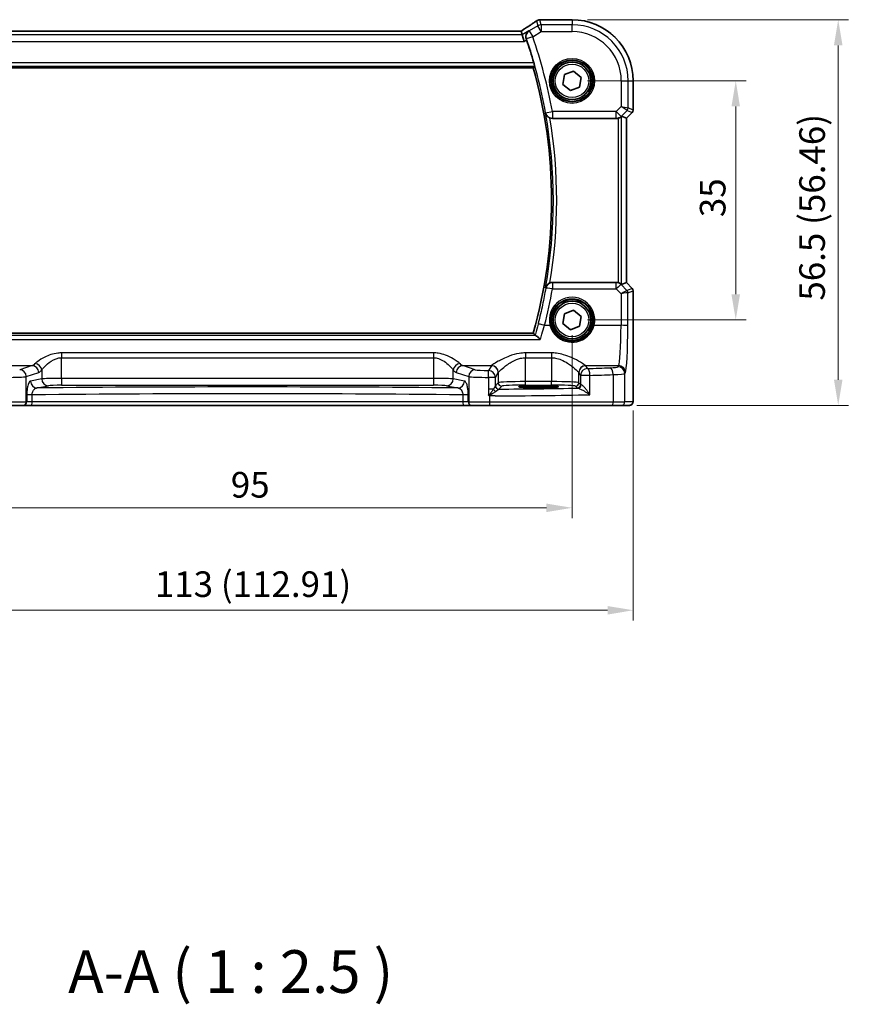
# Model space of a CAD drawing. Units: millimetres. Extents: x 22 to 3190, y 12 to 714.
# Drawn here: x 974 to 1096, y 217 to 362 of the extents above; entities that cross this region are included whole.
import ezdxf

# ---------------------------------------------------------------- set-up
doc = ezdxf.new("R2010")
doc.units = ezdxf.units.MM
doc.header["$LTSCALE"] = 1.5
doc.layers.get('Defpoints').update_dxf_attribs({"lineweight": 25})
for name, color, linetype, lineweight in [('Dimension (ISO)', 7, 'Continuous', 18), ('Symbol (ISO)', 7, 'Continuous', 18), ('Visible (ISO)', 7, 'Continuous', 35), ('Visible Narrow (ISO)', 7, 'Continuous', 25)]:
    doc.layers.add(name, color=color, linetype=linetype, lineweight=lineweight)
doc.styles.add('Note Text (TK)', font='MS PGothic.ttf')
doc.dimstyles.new('Default - Method 1b (TK)', dxfattribs={"dimscale": 1.5, "dimtxt": 2.5, "dimasz": 2.5, "dimexe": 1, "dimexo": 1.5, "dimgap": 1, "dimtad": 1, "dimtoh": 1, "dimrnd": 1e-08, "dimdsep": 46, "dimtxsty": 'Note Text (TK)', "dimcen": 0.09, "dimdle": 5, "dimclrd": 100, "dimclre": 100, "dimclrt": 7, "dimadec": 1, "dimazin": 1, "dimtfac": 1, "dimtmove": 0, "dimatfit": 3, "dimfxl": 0, "dimtolj": 1, "dimlwd": -1, "dimlwe": -1, "dimarcsym": 0})

# ---------------------------------------------------------------- blocks, each defined once
blk = doc.blocks.new('*D28')
at = {"layer": 'Defpoints', "color": 0, "transparency": 16777216}
for p in [(959.94, 317.53), (1054.94, 317.57), (1054.94, 290.07)]:
    blk.add_point(p, dxfattribs=at)
at = {"layer": 'Dimension (ISO)', "color": 100, "transparency": 16777216}
for p, q in [((959.94, 315.28), (959.94, 288.57)), ((1054.94, 315.32), (1054.94, 288.57)), ((963.69, 290.07), (1051.19, 290.07))]:
    blk.add_line(p, q, dxfattribs=at)
for points in [[(963.69, 290.69), (963.69, 289.44), (959.94, 290.07)], [(1051.19, 290.69), (1051.19, 289.44), (1054.94, 290.07)]]:
    blk.add_solid(points, dxfattribs=at)
at = {"layer": 'Dimension (ISO)', "color": 7, "transparency": 16777216, "insert": (1005, 293.44), "char_height": 3.75, "attachment_point": 4, "style": 'Note Text (TK)'}
blk.add_mtext('\\A1;95', dxfattribs=at)
blk = doc.blocks.new('*D29')
at = {"layer": 'Defpoints', "color": 0, "transparency": 16777216}
for p in [(950.98, 306.57), (1063.89, 306.57), (1063.89, 275.07)]:
    blk.add_point(p, dxfattribs=at)
at = {"layer": 'Dimension (ISO)', "color": 100, "transparency": 16777216}
for p, q in [((950.98, 304.32), (950.98, 273.57)), ((1063.89, 304.32), (1063.89, 273.57)), ((954.73, 275.07), (1060.14, 275.07))]:
    blk.add_line(p, q, dxfattribs=at)
for points in [[(954.73, 275.69), (954.73, 274.44), (950.98, 275.07)], [(1060.14, 275.69), (1060.14, 274.44), (1063.89, 275.07)]]:
    blk.add_solid(points, dxfattribs=at)
at = {"layer": 'Dimension (ISO)', "color": 7, "transparency": 16777216, "insert": (993.88, 278.89), "char_height": 3.75, "attachment_point": 4, "style": 'Note Text (TK)'}
blk.add_mtext('\\A1;113 (112.91)', dxfattribs=at)
blk = doc.blocks.new('*D30')
at = {"layer": 'Defpoints', "color": 0, "transparency": 16777216}
for p in [(1054.94, 352.57), (1054.94, 317.57), (1078.9, 317.57)]:
    blk.add_point(p, dxfattribs=at)
at = {"layer": 'Dimension (ISO)', "color": 100, "transparency": 16777216}
for p, q in [((1057.19, 352.57), (1080.4, 352.57)), ((1078.9, 348.82), (1078.9, 321.32)), ((1057.19, 317.57), (1080.4, 317.57))]:
    blk.add_line(p, q, dxfattribs=at)
for points in [[(1078.27, 348.82), (1079.52, 348.82), (1078.9, 352.57)], [(1078.27, 321.32), (1079.52, 321.32), (1078.9, 317.57)]]:
    blk.add_solid(points, dxfattribs=at)
at = {"layer": 'Dimension (ISO)', "color": 7, "transparency": 16777216, "insert": (1075.52, 332.62), "char_height": 3.75, "attachment_point": 4, "rotation": 90, "style": 'Note Text (TK)'}
blk.add_mtext('\\A1;35', dxfattribs=at)
blk = doc.blocks.new('*D31')
at = {"layer": 'Defpoints', "color": 0, "transparency": 16777216}
for p in [(1054.94, 361.52), (1062.15, 305.07), (1093.9, 305.07)]:
    blk.add_point(p, dxfattribs=at)
at = {"layer": 'Dimension (ISO)', "color": 100, "transparency": 16777216}
for p, q in [((1057.19, 361.52), (1095.4, 361.52)), ((1093.9, 357.77), (1093.9, 308.82)), ((1064.4, 305.07), (1095.4, 305.07))]:
    blk.add_line(p, q, dxfattribs=at)
for points in [[(1093.27, 357.77), (1094.52, 357.77), (1093.9, 361.52)], [(1093.27, 308.82), (1094.52, 308.82), (1093.9, 305.07)]]:
    blk.add_solid(points, dxfattribs=at)
at = {"layer": 'Dimension (ISO)', "color": 7, "transparency": 16777216, "insert": (1090.07, 320.4), "char_height": 3.75, "attachment_point": 4, "rotation": 90, "style": 'Note Text (TK)'}
blk.add_mtext('\\A1;56.5 (56.46)', dxfattribs=at)

msp = doc.modelspace()

# ---------------------------------------------------------------- linework, layer by layer
at = {"layer": 'Visible (ISO)'}
for p, q in [((1050.449, 361.5257), (1054.939, 361.5257)), ((1047.4923, 359.8685), (967.3856, 359.8685)), ((1047.4947, 359.8674), (1047.643, 359.3323)), ((1047.643, 359.3323), (1047.9196, 358.3337)), ((965.6055, 354.4795), (1049.2725, 354.4795)), ((1053.5877, 352.0614), (1053.8239, 353.4853)), ((1053.8239, 353.4853), (1055.1752, 353.9927)), ((1055.1752, 353.9927), (1056.2902, 353.0762)), ((1054.7028, 351.1448), (1053.5877, 352.0614)), ((1056.2902, 353.0762), (1056.054, 351.6522)), ((1063.8959, 352.5688), (1063.8959, 348.2937)), ((1056.054, 351.6522), (1054.7028, 351.1448)), ((1062.8949, 347.087), (1062.1777, 347.3841)), ((1063.7495, 347.9401), (1062.8959, 347.0866)), ((1052.0575, 347.0688), (1061.4137, 347.0688)), ((1062.8959, 347.0866), (1062.8949, 347.087)), ((1062.8959, 347.0866), (1062.8959, 323.0509)), ((1061.4137, 323.0688), (1052.0575, 323.0688)), ((1062.8949, 323.0505), (1062.1777, 322.7534)), ((1062.8949, 323.0505), (1062.8959, 323.0509)), ((1062.8959, 323.0509), (1063.7495, 322.1974)), ((1063.8959, 321.8438), (1063.8959, 306.5688)), ((1053.8239, 318.4853), (1055.1752, 318.9927)), ((1055.1752, 318.9927), (1056.2902, 318.0762)), ((1053.5877, 317.0614), (1053.8239, 318.4853)), ((1056.2902, 318.0762), (1056.054, 316.6522)), ((1054.7028, 316.1448), (1053.5877, 317.0614)), ((1056.054, 316.6522), (1054.7028, 316.1448)), ((1049.2725, 315.658), (965.6055, 315.658)), ((1049.339, 307.8959), (1050.739, 307.8959)), ((1050.739, 307.6647), (1049.339, 307.6647)), ((974.582, 305.0688), (971.9838, 305.0688)), ((974.582, 305.0688), (974.6503, 305.0688)), ((974.6503, 305.0688), (975.827, 305.0688)), ((975.827, 305.0688), (1039.0509, 305.0688)), ((1039.0509, 305.0688), (1040.2276, 305.0688)), ((1040.2276, 305.0688), (1040.2959, 305.0688)), ((1042.8942, 305.0688), (1040.2959, 305.0688)), ((1060.7432, 305.0688), (1042.8942, 305.0688)), ((1062.1549, 305.0688), (1060.7432, 305.0688)), ((1062.1549, 305.0688), (1063.3597, 305.0688))]:
    msp.add_line(p, q, dxfattribs=at)
for centre, radius in [((1054.939, 352.5688), 3), ((1054.939, 352.5688), 2.75), ((1054.939, 317.5688), 3), ((1054.939, 317.5688), 2.75)]:
    msp.add_circle(centre, radius, dxfattribs=at)
for centre, radius, start, end in [((1054.939, 352.5688), 8.957, 0, 90), ((980.2445, 335.0688), 71.9827, 16.266484, 19.042701), ((980.2445, 335.0688), 71.7052, 344.293943, 15.706057), ((1063.3959, 348.2937), 0.5, 315, 0), ((1063.3959, 321.8438), 0.5, 0, 45)]:
    msp.add_arc(centre, radius, start, end, dxfattribs=at)
for centre, major_axis, ratio, start_param, end_param in [((1050.2598, 360.2917), (-0.007, 1.2114), 0.90554802, 0.08481435, 0.13617529), ((1050.4491, 360.7663), (-0.1387, 0.7466), 0.99960982, 6.09953044, 6.22388972), ((1046.159, 359.0685), (1.3356, 0.7992), 0.0269092, 6.27576708, 6.32812696), ((1061.6784, 346.8828), (0.4997, 0.501), 0.03700701, 0.01526811, 0.46415557), ((1061.4149, 348.0726), (-0.1517, -0.9924), 0.99610631, 0.151097, 0.41885805), ((1061.4149, 322.0649), (-0.1517, 0.9924), 0.99610631, 5.86432726, 6.13208831), ((1061.6784, 323.2547), (0.4997, -0.501), 0.03700701, 5.81902973, 6.2679172), ((1049.339, 307.7803), (-2.2053, 0), 0.05240787, 4.71238898, 7.85398163), ((1050.739, 307.7803), (2.2053, 0), 0.05240787, 4.71238898, 7.85398163)]:
    msp.add_ellipse(centre, major_axis=major_axis, ratio=ratio, start_param=start_param, end_param=end_param, dxfattribs=at)
for points, knots in [([(1049.6866, 361.3209), (1049.5836, 361.2484), (1049.4701, 361.1698), (1049.2238, 361.0018), (1049.091, 360.9124), (1048.8081, 360.7241), (1048.658, 360.6251), (1048.3424, 360.4191), (1048.1769, 360.312), (1047.8366, 360.0935), (1047.6622, 359.9823), (1047.4825, 359.8685)], [0.632155335, 0.632155335, 0.632155335, 0.632155335, 0.741290767, 0.741290767, 0.850426198, 0.850426198, 0.95956163, 0.95956163, 1.068697062, 1.068697062, 1.175258965, 1.175258965, 1.175258965, 1.175258965]), ([(1049.6866, 361.3209), (1049.709, 361.3367), (1049.7322, 361.3517), (1049.7804, 361.3801), (1049.8053, 361.3934), (1049.8574, 361.4184), (1049.8845, 361.43), (1049.9414, 361.4514), (1049.9712, 361.4611), (1050.0345, 361.478), (1050.0679, 361.4854), (1050.104, 361.491)], [0.0022999286, 0.0022999286, 0.0022999286, 0.0022999286, 0.0074702268, 0.0074702268, 0.012640525, 0.012640525, 0.0178108232, 0.0178108232, 0.0229811214, 0.0229811214, 0.0281514196, 0.0281514196, 0.0281514196, 0.0281514196]), ([(1050.16, 361.4982), (1050.1745, 361.4997), (1050.1887, 361.5011), (1050.2165, 361.504), (1050.2301, 361.5055), (1050.2568, 361.5084), (1050.2698, 361.5098), (1050.2952, 361.5127), (1050.3076, 361.5141), (1050.3317, 361.517), (1050.3434, 361.5184), (1050.3549, 361.5199)], [1.0867995474, 1.0867995474, 1.0867995474, 1.0867995474, 1.1042286165, 1.1042286165, 1.1216576857, 1.1216576857, 1.1390867548, 1.1390867548, 1.1565158239, 1.1565158239, 1.173944893, 1.173944893, 1.173944893, 1.173944893]), ([(1048.6056, 359.9099), (1048.6045, 359.9091), (1048.6033, 359.9083), (1048.5314, 359.8592), (1048.4665, 359.8004), (1048.3546, 359.6664), (1048.3067, 359.5913), (1048.2192, 359.4005), (1048.1855, 359.2779), (1048.1686, 359.0452), (1048.1749, 358.94), (1048.2081, 358.7899), (1048.2204, 358.7468), (1048.2356, 358.7042)], [-0.166697149, -0.166697149, -0.166697149, -0.166697149, -0.166083928, -0.166083928, -0.129285925, -0.129285925, -0.093712098, -0.093712098, -0.047891649, -0.047891649, -0.013755137, -0.013755137, 0, 0, 0, 0]), ([(1049.3457, 355.2315), (1049.3632, 355.1716), (1049.3811, 355.1077), (1049.4136, 354.9861), (1049.428, 354.9288), (1049.4491, 354.8384), (1049.4573, 354.7991), (1049.4653, 354.7487), (1049.4659, 354.7353), (1049.4636, 354.7322)], [0.2320090845, 0.2320090845, 0.2320090845, 0.2320090845, 0.2506292959, 0.2506292959, 0.2700123354, 0.2700123354, 0.2889523052, 0.2889523052, 0.3059999347, 0.3059999347, 0.3059999347, 0.3059999347]), ([(1051.0583, 347.8492), (1051.0586, 347.8478), (1051.0589, 347.8464), (1051.079, 347.7578), (1051.112, 347.6725), (1051.2021, 347.514), (1051.2588, 347.4397), (1051.3901, 347.3115), (1051.4628, 347.2559), (1051.5904, 347.1827), (1051.6391, 347.1593), (1051.6892, 347.1393)], [-0.151023719, -0.151023719, -0.151023719, -0.151023719, -0.150507573, -0.150507573, -0.117489008, -0.117489008, -0.085734733, -0.085734733, -0.057125187, -0.057125187, -0.040927422, -0.040927422, -0.040927422, -0.040927422]), ([(1061.6784, 347.1045), (1061.6806, 347.1051), (1061.6828, 347.1058), (1061.7509, 347.1249), (1061.8186, 347.1508), (1061.9401, 347.2107), (1061.994, 347.2446), (1062.0667, 347.2971), (1062.0944, 347.3197), (1062.1169, 347.3391)], [0.2357215969, 0.2357215969, 0.2357215969, 0.2357215969, 0.2364140622, 0.2364140622, 0.2569296934, 0.2569296934, 0.2774453245, 0.2774453245, 0.2919165354, 0.2919165354, 0.2919165354, 0.2919165354]), ([(1051.6892, 322.9982), (1051.6391, 322.9782), (1051.5904, 322.9548), (1051.4628, 322.8816), (1051.3901, 322.826), (1051.2588, 322.6978), (1051.2021, 322.6235), (1051.112, 322.465), (1051.079, 322.3797), (1051.0589, 322.2911), (1051.0586, 322.2897), (1051.0583, 322.2883)], [-0.111309571, -0.111309571, -0.111309571, -0.111309571, -0.09485617, -0.09485617, -0.065795101, -0.065795101, -0.033539672, -0.033539672, 0, 0, 0.000524292, 0.000524292, 0.000524292, 0.000524292]), ([(1051.6892, 322.9982), (1051.7117, 323.0071), (1051.7345, 323.0153), (1051.8546, 323.0532), (1051.9558, 323.0688), (1052.0575, 323.0688)], [0.1015153448, 0.1015153448, 0.1015153448, 0.1015153448, 0.1087848296, 0.1087848296, 0.1393140844, 0.1393140844, 0.1393140844, 0.1393140844]), ([(1062.1169, 322.7984), (1062.0969, 322.8157), (1062.0728, 322.8354), (1062.0038, 322.8865), (1061.9487, 322.922), (1061.8237, 322.9848), (1061.7536, 323.0118), (1061.6828, 323.0318), (1061.6806, 323.0324), (1061.6784, 323.033)], [0.02578138, 0.02578138, 0.02578138, 0.02578138, 0.0386398409, 0.0386398409, 0.0599893407, 0.0599893407, 0.0813388406, 0.0813388406, 0.0820312932, 0.0820312932, 0.0820312932, 0.0820312932]), ([(1050.2908, 314.7108), (1050.2897, 314.7121), (1050.2885, 314.7133), (1050.1899, 314.8223), (1050.0919, 314.9223), (1049.9096, 315.0925), (1049.824, 315.1645), (1049.6874, 315.2604), (1049.6332, 315.2901), (1049.5882, 315.3011), (1049.5843, 315.3019), (1049.5806, 315.3025)], [-0.000538191, -0.000538191, -0.000538191, -0.000538191, 0, 0, 0.045948805, 0.045948805, 0.090500327, 0.090500327, 0.127745466, 0.127745466, 0.131373606, 0.131373606, 0.131373606, 0.131373606]), ([(1042.7166, 306.6016), (1042.7167, 306.6013), (1042.7169, 306.601), (1042.7265, 306.5852), (1042.7354, 306.5721), (1042.7509, 306.5534), (1042.7577, 306.5463), (1042.7718, 306.5342), (1042.7789, 306.5292), (1042.7866, 306.5249)], [-0.0001023608, -0.0001023608, -0.0001023608, -0.0001023608, 0, 0, 0.0054323503, 0.0054323503, 0.0091198316, 0.0091198316, 0.0124086041, 0.0124086041, 0.0124086041, 0.0124086041]), ([(1042.7866, 306.5249), (1042.832, 306.4998), (1042.8774, 306.4745), (1042.9256, 306.4476), (1042.9282, 306.4462), (1042.9308, 306.4447)], [0.2274426574, 0.2274426574, 0.2274426574, 0.2274426574, 0.2397516355, 0.2397516355, 0.2404652064, 0.2404652064, 0.2404652064, 0.2404652064]), ([(1063.8959, 306.5688), (1063.8959, 306.4763), (1063.8957, 306.3833), (1063.8942, 306.2038), (1063.8929, 306.1165), (1063.8884, 305.919), (1063.8847, 305.8107), (1063.8777, 305.6805), (1063.8753, 305.644), (1063.8694, 305.5734), (1063.8663, 305.541), (1063.8552, 305.4786), (1063.8495, 305.4526), (1063.8334, 305.4014), (1063.8237, 305.3766), (1063.7978, 305.3233), (1063.7803, 305.2947), (1063.7317, 305.2304), (1063.6972, 305.1962), (1063.6166, 305.1363), (1063.5686, 305.1112), (1063.4676, 305.0776), (1063.4132, 305.0688), (1063.3597, 305.0688)], [0, 0, 0, 0, 0.027738024, 0.027738024, 0.054589973, 0.054589973, 0.091993974, 0.091993974, 0.108384169, 0.108384169, 0.126262923, 0.126262923, 0.135933635, 0.135933635, 0.144173225, 0.144173225, 0.154229464, 0.154229464, 0.168565912, 0.168565912, 0.184451175, 0.184451175, 0.200593231, 0.200593231, 0.200593231, 0.200593231])]:
    msp.add_open_spline(points, degree=3, knots=knots, dxfattribs=at)
for points, degree in [([(1048.288, 358.5547), (1048.2711, 358.6037), (1048.2535, 358.654), (1048.2356, 358.7042)], 3), ([(1049.2727, 354.4798), (1049.3682, 354.6058), (1049.4636, 354.7322)], 2), ([(1052.0575, 347.0688), (1051.9313, 347.0688), (1051.8064, 347.0927), (1051.6892, 347.1393)], 3), ([(1049.2725, 315.658), (1049.2725, 315.658), (1049.2725, 315.6579), (1049.2727, 315.6577)], 3), ([(1049.5301, 315.3174), (1049.4014, 315.4879), (1049.2727, 315.6577)], 2), ([(1049.5301, 315.3174), (1049.5339, 315.3123), (1049.5506, 315.3073), (1049.5806, 315.3025)], 3)]:
    msp.add_open_spline(points, degree=degree, dxfattribs=at)
at = {"layer": 'Visible Narrow (ISO)'}
for p, q in [((1049.9203, 360.6376), (1048.6691, 359.8869)), ((1049.7247, 361.3438), (1049.9203, 360.6376)), ((1050.4341, 359.7813), (1049.9203, 360.6376)), ((1050.4341, 360.7799), (1050.2344, 361.5009)), ((1050.4341, 360.7799), (1050.4341, 359.7813)), ((1054.939, 360.7799), (1050.4341, 360.7799)), ((1050.4479, 361.5246), (1054.939, 361.5246)), ((1054.939, 361.5257), (1054.939, 361.5246)), ((1054.939, 361.5246), (1054.939, 360.7799)), ((1054.939, 359.7813), (1054.939, 360.7799)), ((1047.643, 359.3323), (967.235, 359.3323)), ((967.3832, 359.8674), (1047.4947, 359.8674)), ((1048.6056, 359.9099), (1047.643, 359.3323)), ((1049.1829, 359.0306), (1048.2397, 358.7027)), ((1048.6691, 359.8869), (1049.1829, 359.0306)), ((1049.1829, 359.0306), (1050.4341, 359.7813)), ((1050.4341, 359.7813), (1054.939, 359.7813)), ((966.9584, 358.3337), (1047.9196, 358.3337)), ((1047.9196, 358.3337), (1048.288, 358.5547)), ((965.4143, 354.7322), (1049.4636, 354.7322)), ((1049.3457, 355.2315), (965.5322, 355.2315)), ((1049.2727, 354.4798), (965.6053, 354.4798)), ((1062.1515, 352.5688), (1062.1515, 348.8092)), ((1062.1515, 352.5688), (1063.1501, 352.5688)), ((1063.1501, 352.5688), (1063.8949, 352.5688)), ((1063.1501, 348.6023), (1063.1501, 352.5688)), ((1063.8959, 352.5688), (1063.8949, 352.5688)), ((1063.8949, 352.5688), (1063.8949, 348.2939)), ((1051.0781, 347.8946), (1052.0608, 348.0726)), ((1061.4149, 348.0726), (1052.0608, 348.0726)), ((1052.0608, 348.0726), (1052.0608, 347.0764)), ((1062.1515, 348.8092), (1061.4149, 348.0726)), ((1061.4149, 348.0726), (1062.121, 347.3664)), ((1061.4149, 347.0764), (1061.4149, 348.0726)), ((1062.121, 347.3664), (1063.0039, 348.2493)), ((1062.1515, 348.8092), (1063.1501, 348.6023)), ((1063.0039, 348.2493), (1062.1515, 348.8092)), ((1062.1777, 322.7534), (1062.1777, 347.3841)), ((1063.7486, 347.9408), (1062.8949, 347.087)), ((1063.0039, 348.2493), (1063.7486, 347.9408)), ((1063.8949, 348.2939), (1063.1501, 348.6023)), ((1063.7495, 347.9401), (1063.7486, 347.9408)), ((1063.8949, 348.2939), (1063.8959, 348.2937)), ((1052.0608, 347.0764), (1061.4149, 347.0764)), ((1061.4149, 347.0764), (1061.4137, 347.0688)), ((1061.6784, 347.1045), (1061.6784, 323.033)), ((1062.1169, 347.3391), (1062.121, 347.3664)), ((1062.8949, 347.087), (1062.8949, 323.0505)), ((1052.0738, 323.0306), (1052.0738, 322.1215)), ((1061.4196, 323.0306), (1052.0738, 323.0306)), ((1061.4137, 323.0688), (1061.4196, 323.0306)), ((1061.4196, 322.1215), (1061.4196, 323.0306)), ((1062.8949, 323.0505), (1063.7486, 322.1967)), ((1052.0738, 322.1215), (1061.4196, 322.1215)), ((1061.4196, 322.1215), (1062.1299, 321.4066)), ((1062.1257, 322.7405), (1062.1169, 322.7984)), ((1062.9807, 321.88), (1062.1257, 322.7405)), ((1063.7486, 322.1967), (1062.9832, 321.8797)), ((1063.1074, 316.7022), (1063.1295, 321.5266)), ((1063.1295, 321.5266), (1063.8949, 321.8437)), ((1063.7486, 322.1967), (1063.7495, 322.1974)), ((1063.8959, 321.8438), (1063.8949, 321.8437)), ((1063.8949, 321.8437), (1063.8949, 306.5688)), ((1062.1299, 321.4066), (1062.1087, 316.7894)), ((1050.924, 316.7894), (1051.7095, 316.7894)), ((1058.1684, 316.7894), (1062.1087, 316.7894)), ((964.5871, 314.7108), (1050.2908, 314.7108)), ((1049.5806, 315.3025), (965.2973, 315.3025)), ((965.6053, 315.6577), (1049.2727, 315.6577)), ((980.2243, 312.7457), (980.2243, 312.0364)), ((1034.6537, 312.7457), (980.2243, 312.7457)), ((980.2243, 312.0364), (1034.6537, 312.0364)), ((980.2243, 309.0177), (980.2243, 312.0364)), ((1034.6537, 312.7457), (1034.6537, 312.0364)), ((1034.6537, 312.0364), (1034.6537, 309.0177)), ((1051.9431, 312.7457), (1048.1348, 312.7457)), ((1048.1348, 312.7457), (1048.1348, 312.0364)), ((1048.1348, 312.0364), (1051.9431, 312.0364)), ((1048.1348, 308.5432), (1048.1348, 312.0364)), ((1051.9431, 312.7457), (1051.9431, 312.0364)), ((1051.9431, 312.0364), (1051.9431, 308.5432)), ((971.7297, 310.8806), (975.9135, 310.8806)), ((975.9135, 310.8806), (974.0991, 310.2882)), ((977.3265, 310.2245), (977.3265, 308.94)), ((1037.5514, 308.94), (1037.5514, 310.2245)), ((1040.7789, 310.2882), (1038.9645, 310.8806)), ((1038.9645, 310.8806), (1043.1483, 310.8806)), ((1043.1417, 310.8714), (1042.7146, 310.1585)), ((1056.9297, 310.8806), (1061.7514, 310.8806)), ((1057.1919, 310.4447), (1056.9363, 310.8714)), ((1061.7514, 310.8806), (1061.6556, 310.7206)), ((975.065, 309.292), (976.8794, 309.8844)), ((975.065, 305.5688), (975.065, 309.292)), ((977.3265, 308.94), (975.6764, 308.6173)), ((980.2243, 309.0177), (980.2243, 308.0191)), ((1034.6537, 309.0177), (980.2243, 309.0177)), ((1034.6537, 309.0177), (1034.6537, 308.0191)), ((1039.2016, 308.6173), (1037.5514, 308.94)), ((1037.9986, 309.8844), (1039.8129, 309.292)), ((1039.8129, 309.292), (1039.8129, 305.5688)), ((1042.7166, 309.1623), (1042.7166, 307.4402)), ((1043.7132, 309.1623), (1042.7166, 309.1623)), ((1043.7132, 309.1623), (1044.1403, 309.8752)), ((1043.7132, 307.9372), (1043.7132, 309.1623)), ((1044.1403, 309.8752), (1044.1403, 308.3694)), ((1048.1348, 308.0439), (1048.1348, 308.5432)), ((1051.9431, 308.5432), (1048.1348, 308.5432)), ((1051.9431, 308.0439), (1051.9431, 308.5432)), ((1055.9376, 309.8752), (1056.1932, 309.4485)), ((1055.9376, 308.3694), (1055.9376, 309.8752)), ((1056.1932, 309.4485), (1056.1932, 308.1138)), ((1057.5578, 309.4485), (1056.1932, 309.4485)), ((1057.5578, 306.6159), (1057.5578, 309.4485)), ((1060.9602, 309.5759), (1060.9602, 305.5688)), ((1062.6542, 309.7244), (1062.7501, 309.8844)), ((1062.6542, 305.5688), (1062.6542, 309.7244)), ((976.6423, 307.6187), (978.2924, 307.9414)), ((980.2243, 308.0191), (1034.6537, 308.0191)), ((1036.5855, 307.9414), (1038.2356, 307.6187)), ((1042.7166, 307.4402), (1042.7166, 306.6016)), ((1043.4306, 307.4402), (1042.7166, 307.4402)), ((1044.1403, 308.3694), (1043.7198, 307.9489)), ((1044.2191, 307.4496), (1044.6396, 307.8701)), ((1048.1348, 308.0439), (1051.9431, 308.0439)), ((1049.339, 307.8959), (1049.339, 307.6647)), ((1050.739, 307.8959), (1050.739, 307.6647)), ((1055.4383, 307.8701), (1055.6939, 307.6145)), ((1056.1932, 308.1138), (1055.9376, 308.3694)), ((975.9177, 306.6114), (975.1333, 306.6114)), ((975.1333, 306.5355), (975.1333, 305.5688)), ((975.9177, 305.5688), (975.9177, 306.6114)), ((1039.7446, 306.6114), (1038.9602, 306.6114)), ((1038.9602, 306.6114), (1038.9602, 305.5688)), ((1039.7446, 305.5688), (1039.7446, 306.5355)), ((1042.9308, 305.5688), (1042.9308, 306.4447)), ((1063.8959, 306.5688), (1063.8949, 306.5688)), ((971.9471, 305.5688), (975.065, 305.5688)), ((975.1333, 305.5688), (975.065, 305.5688)), ((975.9177, 305.5688), (975.1333, 305.5688)), ((1038.9602, 305.5688), (975.9177, 305.5688)), ((1039.7446, 305.5688), (1038.9602, 305.5688)), ((1039.8129, 305.5688), (1039.7446, 305.5688)), ((1039.8129, 305.5688), (1042.9308, 305.5688)), ((1042.9308, 305.5688), (1060.9602, 305.5688)), ((1060.9602, 305.5688), (1062.6542, 305.5688)), ((1063.859, 305.5688), (1062.6542, 305.5688))]:
    msp.add_line(p, q, dxfattribs=at)
for centre, radius in [((1054.939, 352.5688), 3.2979), ((1054.939, 352.5688), 3.098), ((1054.939, 352.5688), 2.45), ((1054.939, 317.5688), 2.45)]:
    msp.add_circle(centre, radius, dxfattribs=at)
for centre, radius, start, end in [((1054.939, 352.5688), 8.9559, 0, 90), ((1054.939, 352.5688), 8.2111, 0, 90), ((980.2445, 335.0688), 72.9841, 10.263385, 19.166587), ((1054.939, 352.5688), 7.2125, 0, 90), ((980.2445, 335.0688), 71.9854, 10.263385, 19.166587), ((980.2445, 335.0688), 71.7055, 344.293778, 15.706222), ((980.2445, 335.0688), 71.9579, 349.769432, 10.230568), ((980.2445, 335.0688), 72.4572, 350.410458, 9.589542)]:
    msp.add_arc(centre, radius, start, end, dxfattribs=at)
for centre, major_axis, ratio, start_param, end_param in [((1044.7338, 358.5299), (5.7979, 3.4883), 0.04490659, 5.17959585, 5.72162801), ((1050.4341, 359.7813), (-0.9637, -0.2669), 0.99852463, 4.44255881, 4.98221915), ((1050.2205, 360.7501), (-0.1165, 0.7409), 0.88033036, 6.17106061, 6.28318531), ((1050.2344, 360.7519), (-0.0744, 0.7463), 0.88419139, 6.17091109, 6.28318531), ((1045.1448, 361.6411), (5.75, 0), 0.05240778, 5.79918853, 5.88633387), ((1050.4479, 360.7757), (-0.0931, 0.7442), 0.92120708, 6.14826169, 6.28318531), ((1049.1829, 359.0306), (-0.341, -0.9401), 0.99772741, 4.03105384, 5.39372412), ((1052.0608, 348.0726), (-0.9194, 0.3932), 0.99550331, 0.58535352, 1.97331942), ((1062.6508, 348.6023), (0.1913, 0.4619), 0.99839497, 4.3202575, 5.10452046), ((1063.3955, 348.2939), (-0.1913, -0.4619), 0.99839497, 1.17866484, 1.96292781), ((1061.4149, 348.0726), (0.9885, -0.1511), 0.99610631, 4.86348598, 5.64760311), ((1052.0738, 322.0344), (0.9196, 0.393), 0.99550444, 1.16856817, 2.55615592), ((1061.4196, 322.0344), (0.9885, 0.1511), 0.99610631, 0.6355822, 1.41969933), ((980.2445, 334.8215), (0, -72.9441), 0.99998949, 1.32100235, 1.39579988), ((1052.0738, 322.0344), (-0.9847, 0.1741), 0.08583454, 4.72756363, 6.2306313), ((1061.4196, 322.0344), (0.7094, 0.7048), 0.06194553, 0.05246072, 1.50933), ((1062.1299, 321.3194), (0.8554, 0.5577), 0.07157457, 0.0672937, 1.52416297), ((1062.1299, 321.3194), (1.0008, 0.203), 0.08365601, 0.09695626, 1.55382554), ((1062.4862, 322.3819), (0.4974, -0.502), 0.03731914, 6.20616387, 6.26793047), ((1062.6276, 321.5269), (-0.1666, -0.4714), 0.99269387, 1.91350195, 2.69294587), ((1062.6302, 321.5266), (0.1913, -0.4619), 0.99839497, 1.17866484, 1.96292781), ((1062.1332, 322.0288), (0.9977, -0.5032), 0.00505083, 0.05507876, 0.11684536), ((1063.3955, 321.8437), (0.1913, -0.4619), 0.99839497, 1.17866484, 1.96292781), ((1054.939, 317.576), (0, 3.3239), 0.99999533, 4.47344601, 8.09292461), ((1050.924, 316.7022), (-0.969, 0.2472), 0.08447038, 4.73393571, 6.23063745), ((1051.7095, 316.7719), (0.1943, 0.0473), 0.08469758, 0.03503252, 1.5501673), ((1058.1684, 316.7719), (-0.1943, 0.0473), 0.08469758, 4.733018, 6.24815279), ((1061.7172, 317.3559), (0, -6.5), 0.06047051, 0.08726646, 1.48352986), ((1062.1087, 316.7022), (1, -0.0046), 0.08715483, 0.05256006, 1.57119594), ((1062.7158, 317.3559), (0, 7.5), 0.05240778, 3.22885912, 4.62512252), ((974.0991, 309.292), (-0.3104, 0.9506), 0.9624951, 4.40789574, 5.95613258), ((975.7383, 317.3559), (0, -6.5), 0.30917215, 0.08726646, 0.31482623), ((975.9135, 309.8844), (-0.3104, 0.9506), 0.9624951, 4.40789574, 5.95613258), ((976.3606, 310.2245), (-0.7722, 0.6354), 0.92141466, 3.87050986, 5.36107651), ((976.7042, 317.3559), (0, 7.5), 0.26794919, 3.22885912, 3.45641889), ((1038.5174, 310.2245), (0.7722, 0.6354), 0.92141466, 0.9221088, 2.41267544), ((1038.1737, 317.3559), (0, -7.5), 0.26794919, 5.96835907, 6.19591884), ((1038.9645, 309.8844), (0.3104, 0.9506), 0.9624951, 0.32705272, 1.87528957), ((1039.1396, 317.3559), (0, 6.5), 0.30917215, 2.82676642, 3.05432619), ((1040.7789, 309.292), (0.3104, 0.9506), 0.9624951, 0.32705272, 1.87528957), ((1042.7107, 310.3335), (-2, 0), 0.08748866, 0.26179939, 1.5727487), ((1042.7146, 309.1623), (-0.0002, 1), 0.00195237, 4.71238865, 6.19591868), ((1042.7146, 309.1623), (-0.8579, 0.5139), 0.9948398, 3.68357743, 5.24981236), ((1048.1348, 310.8485), (-5, 0), 0.08748866, 6.2098075, 6.23082543), ((1043.1417, 309.8752), (-0.8579, 0.5139), 0.9948398, 3.68357743, 5.24981236), ((1043.1483, 309.8844), (-0.7656, 0.6433), 0.99353428, 3.84357844, 5.40798516), ((1056.9297, 309.8844), (0.7656, 0.6433), 0.99353428, 0.87520015, 2.43960687), ((1056.9363, 309.8752), (0.8579, 0.5139), 0.9948398, 1.03337295, 2.59960788), ((1057.1919, 309.4485), (-0.8579, -0.5139), 0.9948398, 4.1749656, 5.74120053), ((1051.9431, 310.8485), (-5, 0), 0.08748866, 3.19395253, 3.21497046), ((1039.262, 314.4344), (-49, 0), 0.08748866, 1.94541388, 2.01968599), ((1057.1919, 309.4485), (-0.0344, 0.9994), 0.36572927, 4.69980884, 6.18940468), ((1059.6583, 310.7298), (-2, 0), 0.08748866, 2.01968599, 3.08923278), ((1060.5263, 309.5759), (-0.0421, 0.9991), 0.43365302, 4.69411597, 6.1863102), ((1061.6556, 309.7244), (-0.8579, 0.5139), 0.9948398, 3.68357743, 5.24981236), ((1061.7514, 309.8844), (-0.8579, 0.5139), 0.9948398, 3.68357743, 5.24981236), ((972.1672, 309.3373), (3, 0), 0.05832578, 4.7104366, 6.02138592), ((976.6423, 308.6173), (0.192, -0.9814), 0.96469056, 4.52589906, 6.08314943), ((980.2243, 308.9129), (-3, 0), 0.03493852, 4.71238898, 6.02138592), ((978.2924, 308.94), (0.192, -0.9814), 0.96469056, 4.52589906, 6.08314943), ((1034.6537, 308.9129), (-3, 0), 0.03493852, 3.40339204, 4.71238898), ((1036.5855, 308.94), (-0.192, -0.9814), 0.96469056, 0.20003588, 1.75728625), ((1038.2356, 308.6173), (-0.192, -0.9814), 0.96469056, 0.20003588, 1.75728625), ((1042.7107, 309.3373), (3, 0), 0.05832578, 3.40339204, 4.71434136), ((1048.1348, 309.8523), (4, 0), 0.10936083, 3.06821485, 3.08923278), ((1048.1348, 308.3598), (-4, 0), 0.04585681, 4.71238898, 6.23082543), ((1051.9431, 308.3598), (-4, 0), 0.04585681, 3.19395253, 4.71238898), ((1051.9431, 309.8523), (4, 0), 0.10936083, 0.05235988, 0.0733778), ((1039.262, 313.4382), (50, 0), 0.08573889, 5.08700653, 5.16127864), ((1059.6583, 309.7336), (3, 0), 0.05832578, 5.16127864, 6.23082543), ((1007.439, 298.6069), (-174.6907, 0), 0.05240778, 4.53517035, 4.88960761), ((980.2243, 307.9143), (2, 0), 0.05240778, 1.57079633, 2.87979327), ((1034.6537, 307.9143), (2, 0), 0.05240778, 0.26179939, 1.57079633), ((1043.7886, 307.4402), (-0.3639, 0.3429), 0.57529316, 1.02259631, 1.98925218), ((1044.2126, 307.9372), (-0.4661, 0.181), 0.98968137, 0.37390787, 1.92936249), ((1044.2191, 307.9489), (-0.3536, 0.3536), 0.99726469, 0.78676769, 2.35482496), ((1044.6396, 308.3694), (-0.3536, 0.3536), 0.99726469, 0.78676769, 2.35482496), ((1039.262, 310.0044), (49, 0), 0.05240778, 4.81372859, 5.05699372), ((1048.1348, 307.8605), (3.5, 0), 0.05240778, 1.57079633, 3.08923278), ((1051.9431, 307.8605), (3.5, 0), 0.05240778, 0.05235988, 1.57079633), ((1055.4383, 308.3694), (0.3536, 0.3536), 0.99726469, 3.92836034, 5.49641762), ((1055.6939, 308.1138), (0.3536, 0.3536), 0.99726469, 3.92836034, 5.49641762), ((1057.1919, 307.6186), (1.5, 0), 0.05240778, 3.19395253, 3.55021163), ((1055.8154, 308.0867), (-0.0601, -0.4964), 0.91661101, 0.13128865, 1.68128818), ((1057.1919, 308.1179), (-1, 0), 0.07861167, 0.05235988, 0.40861898), ((976.0992, 306.5083), (1, 0), 0.10481556, 1.7532866, 2.87979327), ((1007.439, 297.6083), (173.6907, 0), 0.05270951, 1.38830605, 1.7532866), ((1038.7787, 306.5083), (1, 0), 0.10481556, 0.26179939, 1.38830605), ((1039.262, 309.0057), (50, 0), 0.05135962, 4.80060699, 5.08700653), ((974.582, 305.5688), (0, -0.5), 0.96592583, 0, 1.57079633), ((974.6503, 305.5688), (0, -0.5), 0.96592583, 0, 1.57079633), ((975.827, 305.5688), (0, -0.5), 0.18147906, 0, 1.57079633), ((1039.0509, 305.5688), (0, -0.5), 0.18147906, 4.71238898, 6.28318531), ((1040.2276, 305.5688), (0, -0.5), 0.96592583, 4.71238898, 6.28318531), ((1040.2959, 305.5688), (0, -0.5), 0.96592583, 4.71238898, 6.28318531), ((1042.8942, 305.5688), (0, -0.5), 0.07337792, 0, 1.57079633), ((1060.7432, 305.5688), (0, -0.5), 0.43396547, 0, 1.57079633), ((1062.1549, 305.5688), (0, -0.5), 0.99862953, 0, 1.57079633), ((1063.3597, 305.5688), (0, -0.5), 0.99862953, 0, 1.57079633)]:
    msp.add_ellipse(centre, major_axis=major_axis, ratio=ratio, start_param=start_param, end_param=end_param, dxfattribs=at)
for points in [[(1049.6866, 361.321), (1049.6987, 361.3295), (1049.7114, 361.3371), (1049.7247, 361.3438)], [(1050.1777, 361.4979), (1050.1967, 361.4994), (1050.2156, 361.5004), (1050.2344, 361.5009)], [(1050.4479, 361.5246), (1050.4483, 361.5254), (1050.4487, 361.5257), (1050.449, 361.5257)], [(1048.6691, 359.8869), (1048.648, 359.8946), (1048.6268, 359.9023), (1048.6056, 359.9099)], [(1048.2356, 358.7042), (1048.2358, 358.7041), (1048.2361, 358.704), (1048.2363, 358.7039)], [(1048.2363, 358.7039), (1048.2375, 358.7035), (1048.2386, 358.7031), (1048.2397, 358.7027)], [(1051.0781, 347.8946), (1051.0775, 347.8931), (1051.0768, 347.8916), (1051.0762, 347.8901)], [(1052.0575, 347.0688), (1052.0586, 347.0713), (1052.0597, 347.0738), (1052.0608, 347.0764)], [(1051.0762, 322.2474), (1051.0702, 322.261), (1051.0643, 322.2747), (1051.0583, 322.2883)], [(1043.6671, 306.4478), (1043.4219, 306.4466), (1043.1764, 306.4456), (1042.9308, 306.4447)]]:
    msp.add_open_spline(points, degree=3, dxfattribs=at)
for points, knots in [([(1049.7247, 361.3438), (1049.763, 361.3683), (1049.8025, 361.39), (1049.8837, 361.4277), (1049.9252, 361.4438), (1050.0065, 361.469), (1050.0457, 361.4787), (1050.087, 361.4861), (1050.1015, 361.4886), (1050.1163, 361.4909), (1050.1465, 361.4949), (1050.1619, 361.4966), (1050.1777, 361.4979)], [-0.0001435777, -0.0001435777, -0.0001435777, -0.0001435777, 0.0080660835, 0.0080660835, 0.0161349511, 0.0161349511, 0.0231920992, 0.0231920992, 0.0231920992, 0.0256717594, 0.0256717594, 0.0281514196, 0.0281514196, 0.0281514196, 0.0281514196]), ([(1051.0583, 347.8492), (1051.0638, 347.8617), (1051.0692, 347.8742), (1051.0747, 347.8867), (1051.0752, 347.8878), (1051.0757, 347.889), (1051.0762, 347.8901)], [1.079706509689, 1.079706509689, 1.079706509689, 1.079706509689, 1.080130045324, 1.080130045324, 1.080130045324, 1.080168790405, 1.080168790405, 1.080168790405, 1.080168790405]), ([(1052.0738, 323.0306), (1052.0701, 323.0394), (1052.0663, 323.0483), (1052.0625, 323.0571), (1052.0608, 323.061), (1052.0592, 323.0649), (1052.0575, 323.0688)], [-1.080560391055, -1.080560391055, -1.080560391055, -1.080560391055, -1.080264549825, -1.080264549825, -1.080264549825, -1.08013482336, -1.08013482336, -1.08013482336, -1.08013482336]), ([(1051.0913, 322.2127), (1050.9482, 321.4031), (1050.7912, 320.5959), (1050.6204, 319.7917), (1050.4297, 318.8935), (1050.2218, 317.999), (1049.9838, 317.0569), (1049.9706, 317.0051), (1049.9574, 316.9534)], [-1.3957998838, -1.3957998838, -1.3957998838, -1.3957998838, -1.3615176611, -1.3615176611, -1.3615176611, -1.3232305061, -1.3232305061, -1.3210023464, -1.3210023464, -1.3210023464, -1.3210023464]), ([(1051.0762, 322.2474), (1051.0774, 322.2446), (1051.0786, 322.2417), (1051.0798, 322.2389), (1051.0837, 322.2302), (1051.0875, 322.2214), (1051.0913, 322.2127)], [1.080168790405, 1.080168790405, 1.080168790405, 1.080168790405, 1.080264549825, 1.080264549825, 1.080264549825, 1.080560391055, 1.080560391055, 1.080560391055, 1.080560391055]), ([(1051.9036, 316.8198), (1051.7959, 317.2624), (1051.7865, 317.7287), (1051.9988, 318.7831), (1052.3071, 319.3522), (1053.1044, 320.1357), (1053.544, 320.3978), (1054.3169, 320.6358), (1054.6279, 320.6826), (1054.939, 320.6826), (1055.25, 320.6826), (1055.561, 320.6358), (1056.334, 320.3978), (1056.7736, 320.1357), (1057.5708, 319.3522), (1057.8791, 318.7831), (1058.0914, 317.7287), (1058.082, 317.2624), (1057.9743, 316.8198)], [-1.8097393, -1.8097393, -1.8097393, -1.8097393, -1.37231254, -1.37231254, -0.77678852, -0.77678852, -0.29876482, -0.29876482, 0, 0, 0, 0.29876482, 0.29876482, 0.77678852, 0.77678852, 1.37231254, 1.37231254, 1.8097393, 1.8097393, 1.8097393, 1.8097393]), ([(1049.9574, 316.9534), (1049.8317, 316.4603), (1049.7042, 315.972), (1049.562, 315.4372), (1049.546, 315.3772), (1049.5301, 315.3174)], [0, 0, 0, 0, 0.155328527, 0.155328527, 0.175054088, 0.175054088, 0.175054088, 0.175054088]), ([(1050.2908, 314.7108), (1050.3724, 314.9707), (1050.4555, 315.2378), (1050.6672, 315.9271), (1050.7964, 316.3561), (1050.924, 316.7894)], [-0.256786634, -0.256786634, -0.256786634, -0.256786634, -0.155328527, -0.155328527, 0, 0, 0, 0]), ([(1051.7095, 316.7894), (1051.771, 316.5446), (1051.8614, 316.308), (1052.2646, 315.535), (1052.7077, 315.0749), (1053.7192, 314.4904), (1054.2676, 314.3301), (1055.3911, 314.293), (1055.9574, 314.4198), (1056.8267, 314.8539), (1057.1629, 315.111), (1057.6531, 315.6588), (1057.8314, 315.9284), (1058.0514, 316.4024), (1058.1192, 316.5933), (1058.1684, 316.7894)], [-0.902484894, -0.902484894, -0.902484894, -0.902484894, -0.824298274, -0.824298274, -0.630389078, -0.630389078, -0.46243213, -0.46243213, -0.293090787, -0.293090787, -0.162828215, -0.162828215, -0.062626236, -0.062626236, 0, 0, 0, 0]), ([(1057.9743, 316.8198), (1057.9281, 316.6298), (1057.8644, 316.4448), (1057.6579, 315.9855), (1057.4904, 315.7243), (1057.0298, 315.1932), (1056.7139, 314.9438), (1055.8967, 314.5227), (1055.3642, 314.3997), (1054.3077, 314.4357), (1053.7919, 314.5912), (1052.8411, 315.1582), (1052.4249, 315.6043), (1052.0462, 316.3534), (1051.9613, 316.5826), (1051.9036, 316.8198)], [0, 0, 0, 0, 0.062626236, 0.062626236, 0.162828215, 0.162828215, 0.293090787, 0.293090787, 0.46243213, 0.46243213, 0.630389078, 0.630389078, 0.824298274, 0.824298274, 0.902484894, 0.902484894, 0.902484894, 0.902484894]), ([(980.2243, 312.7457), (980.0491, 312.7457), (979.874, 312.7356), (978.9718, 312.6346), (978.3114, 312.3886), (977.3587, 311.9175), (977.0095, 311.6973), (976.581, 311.3813), (976.45, 311.2695), (976.3606, 311.1753)], [0, 0, 0, 0, 0.052545929, 0.052545929, 0.275201745, 0.275201745, 0.44903603, 0.44903603, 0.557682457, 0.557682457, 0.557682457, 0.557682457]), ([(977.3265, 310.2245), (977.3936, 310.3332), (977.4918, 310.4622), (977.8132, 310.8268), (978.0751, 311.0808), (978.7896, 311.6244), (979.2849, 311.9082), (979.9616, 312.0248), (980.0929, 312.0364), (980.2243, 312.0364)], [-0.557682457, -0.557682457, -0.557682457, -0.557682457, -0.44903603, -0.44903603, -0.275201745, -0.275201745, -0.052545929, -0.052545929, 0, 0, 0, 0]), ([(1038.5174, 311.1753), (1038.3368, 311.3655), (1037.9894, 311.6287), (1037.212, 312.0783), (1036.8408, 312.2634), (1036.0968, 312.535), (1035.7426, 312.6337), (1035.1354, 312.7265), (1034.8946, 312.7457), (1034.6537, 312.7457)], [0, 0, 0, 0, 0.219402277, 0.219402277, 0.369746542, 0.369746542, 0.485395976, 0.485395976, 0.557676873, 0.557676873, 0.557676873, 0.557676873]), ([(1034.6537, 312.0364), (1034.8344, 312.0364), (1035.015, 312.0143), (1035.4703, 311.9072), (1035.736, 311.7933), (1036.294, 311.4799), (1036.5724, 311.2664), (1037.1554, 310.7476), (1037.416, 310.4439), (1037.5514, 310.2245)], [-0.557676873, -0.557676873, -0.557676873, -0.557676873, -0.485395976, -0.485395976, -0.369746542, -0.369746542, -0.219402277, -0.219402277, 0, 0, 0, 0]), ([(1048.1348, 312.7457), (1047.8269, 312.7457), (1047.5192, 312.7205), (1046.6943, 312.5925), (1046.1994, 312.4465), (1045.1173, 312.0403), (1044.5724, 311.7598), (1043.7993, 311.3245), (1043.5293, 311.1546), (1043.2467, 310.9627), (1043.176, 310.9092), (1043.1483, 310.8806)], [0, 0, 0, 0, 0.092386695, 0.092386695, 0.255572998, 0.255572998, 0.487503464, 0.487503464, 0.669732361, 0.669732361, 0.783625422, 0.783625422, 0.783625422, 0.783625422]), ([(1044.1456, 309.8844), (1044.1678, 309.9174), (1044.2244, 309.9791), (1044.4504, 310.2005), (1044.6664, 310.3966), (1045.2849, 310.8988), (1045.7208, 311.2225), (1046.5865, 311.6913), (1046.9824, 311.8597), (1047.6423, 312.0074), (1047.8885, 312.0364), (1048.1348, 312.0364)], [-0.783625422, -0.783625422, -0.783625422, -0.783625422, -0.669732361, -0.669732361, -0.487503464, -0.487503464, -0.255572998, -0.255572998, -0.092386695, -0.092386695, 0, 0, 0, 0]), ([(1056.9297, 310.8806), (1056.8681, 310.9441), (1056.592, 311.1344), (1055.8213, 311.588), (1055.3781, 311.8302), (1054.5103, 312.2146), (1054.1253, 312.3637), (1053.3722, 312.5813), (1053.0147, 312.6591), (1052.4142, 312.7311), (1052.1786, 312.7457), (1051.9431, 312.7457)], [-0.783620727, -0.783620727, -0.783620727, -0.783620727, -0.530718624, -0.530718624, -0.323593014, -0.323593014, -0.183660797, -0.183660797, -0.070638768, -0.070638768, 0, 0, 0, 0]), ([(1051.9431, 312.0364), (1052.1315, 312.0364), (1052.32, 312.0196), (1052.8004, 311.9365), (1053.0864, 311.8468), (1053.6888, 311.5957), (1053.9969, 311.4236), (1054.6911, 310.9801), (1055.0457, 310.7006), (1055.6622, 310.1773), (1055.8831, 309.9577), (1055.9323, 309.8844)], [0, 0, 0, 0, 0.070638768, 0.070638768, 0.183660797, 0.183660797, 0.323593014, 0.323593014, 0.530718624, 0.530718624, 0.783620727, 0.783620727, 0.783620727, 0.783620727]), ([(975.6764, 308.6173), (975.6357, 308.6093), (975.5952, 308.5861), (975.4924, 308.4868), (975.4316, 308.387), (975.3053, 308.0748), (975.2438, 307.8363), (975.1574, 307.2699), (975.1333, 306.9413), (975.1333, 306.6114)], [0, 0, 0, 0, 0.047235138, 0.047235138, 0.122811359, 0.122811359, 0.221060446, 0.221060446, 0.320036983, 0.320036983, 0.320036983, 0.320036983]), ([(1039.7446, 306.6114), (1039.7446, 306.7292), (1039.7416, 306.8471), (1039.7263, 307.1477), (1039.7094, 307.3268), (1039.6559, 307.7082), (1039.6151, 307.901), (1039.5048, 308.2701), (1039.4305, 308.4242), (1039.3029, 308.5736), (1039.2524, 308.6074), (1039.2016, 308.6173)], [0, 0, 0, 0, 0.035353109, 0.035353109, 0.091918084, 0.091918084, 0.165452551, 0.165452551, 0.261047358, 0.261047358, 0.320036799, 0.320036799, 0.320036799, 0.320036799]), ([(975.9177, 306.6114), (975.9193, 306.7764), (975.9529, 306.9408), (976.0699, 307.2248), (976.1522, 307.3445), (976.3201, 307.5016), (976.4006, 307.552), (976.5359, 307.6025), (976.589, 307.6144), (976.6423, 307.6187)], [-0.320036983, -0.320036983, -0.320036983, -0.320036983, -0.221060446, -0.221060446, -0.122811359, -0.122811359, -0.047235138, -0.047235138, 0, 0, 0, 0]), ([(1038.2356, 307.6187), (1038.3022, 307.6133), (1038.3685, 307.5961), (1038.5368, 307.5204), (1038.6353, 307.4427), (1038.7826, 307.2573), (1038.8375, 307.1606), (1038.9101, 306.9694), (1038.9333, 306.8797), (1038.9551, 306.7293), (1038.9596, 306.6703), (1038.9602, 306.6114)], [-0.320036799, -0.320036799, -0.320036799, -0.320036799, -0.261047358, -0.261047358, -0.165452551, -0.165452551, -0.091918084, -0.091918084, -0.035353109, -0.035353109, 0, 0, 0, 0]), ([(1043.4306, 307.4402), (1043.3529, 307.3164), (1043.266, 307.1817), (1043.1393, 306.991), (1043.1037, 306.938), (1043.0064, 306.7958), (1042.9453, 306.7027), (1042.8355, 306.5811), (1042.7836, 306.5509), (1042.7389, 306.5829), (1042.7313, 306.5884), (1042.7238, 306.5948), (1042.7166, 306.6016)], [-0.147974904, -0.147974904, -0.147974904, -0.147974904, -0.085600439, -0.085600439, -0.061964853, -0.061964853, -0.022289725, -0.022289725, 0, 0, 0, 0.0038213, 0.0038213, 0.0038213, 0.0038213]), ([(1042.7866, 306.5249), (1042.8338, 306.5254), (1042.8796, 306.5452), (1043.0239, 306.6168), (1043.1152, 306.679), (1043.2611, 306.774), (1043.3146, 306.8094), (1043.5054, 306.9368), (1043.6371, 307.0268), (1043.7563, 307.1095)], [0.007340082, 0.007340082, 0.007340082, 0.007340082, 0.022289725, 0.022289725, 0.061964853, 0.061964853, 0.085600439, 0.085600439, 0.147974904, 0.147974904, 0.147974904, 0.147974904]), ([(1043.7132, 307.9372), (1043.7067, 307.912), (1043.6766, 307.8523), (1043.5798, 307.6816), (1043.5099, 307.5663), (1043.4306, 307.4402)], [-0.120216634, -0.120216634, -0.120216634, -0.120216634, -0.063569843, -0.063569843, 0, 0, 0, 0]), ([(1043.7198, 307.9489), (1043.7187, 307.9478), (1043.7176, 307.9463), (1043.7154, 307.9424), (1043.7143, 307.94), (1043.7132, 307.9372)], [0, 0, 0, 0, 0.0062718017, 0.0062718017, 0.0125436034, 0.0125436034, 0.0125436034, 0.0125436034]), ([(1043.7563, 307.1095), (1043.8777, 307.1938), (1043.9864, 307.2709), (1044.1414, 307.385), (1044.1924, 307.4249), (1044.2084, 307.4418)], [0, 0, 0, 0, 0.063569843, 0.063569843, 0.120216634, 0.120216634, 0.120216634, 0.120216634]), ([(1044.2084, 307.4418), (1044.2102, 307.4436), (1044.212, 307.4452), (1044.2155, 307.4478), (1044.2173, 307.4488), (1044.2191, 307.4496)], [-0.0125436034, -0.0125436034, -0.0125436034, -0.0125436034, -0.0062718017, -0.0062718017, 0, 0, 0, 0]), ([(1055.8154, 307.5874), (1055.8355, 307.5851), (1055.8603, 307.5796), (1055.9353, 307.5573), (1055.991, 307.536), (1056.1226, 307.4788), (1056.2002, 307.4414), (1056.354, 307.3625), (1056.4308, 307.3211), (1056.6323, 307.2084), (1056.7582, 307.1341), (1056.998, 306.987), (1057.1119, 306.9147), (1057.3376, 306.767), (1057.4496, 306.6912), (1057.5578, 306.6159)], [0, 0, 0, 0, 0.021225947, 0.021225947, 0.055187463, 0.055187463, 0.092847488, 0.092847488, 0.12700849, 0.12700849, 0.180438794, 0.180438794, 0.228950164, 0.228950164, 0.278220374, 0.278220374, 0.278220374, 0.278220374]), ([(1057.5578, 306.6159), (1057.4845, 306.73), (1057.4075, 306.8447), (1057.2505, 307.0684), (1057.1703, 307.1779), (1056.9993, 307.4005), (1056.9082, 307.5129), (1056.7601, 307.6836), (1056.7029, 307.7463), (1056.5869, 307.8657), (1056.5272, 307.9224), (1056.4236, 308.0089), (1056.3784, 308.0412), (1056.3148, 308.0749), (1056.2929, 308.0833), (1056.2742, 308.0867)], [-0.278220374, -0.278220374, -0.278220374, -0.278220374, -0.228950164, -0.228950164, -0.180438794, -0.180438794, -0.12700849, -0.12700849, -0.092847488, -0.092847488, -0.055187463, -0.055187463, -0.021225947, -0.021225947, 0, 0, 0, 0]), ([(975.1333, 306.6114), (975.1333, 306.6098), (975.1333, 306.6083), (975.1333, 306.6052), (975.1333, 306.6036), (975.1333, 306.5996), (975.1333, 306.5971), (975.1333, 306.5913), (975.1333, 306.5881), (975.1333, 306.5806), (975.1333, 306.5764), (975.1333, 306.5667), (975.1333, 306.5613), (975.1333, 306.549), (975.1333, 306.5422), (975.1333, 306.5355)], [-0.00754178039, -0.00754178039, -0.00754178039, -0.00754178039, -0.00707192035, -0.00707192035, -0.0066070603, -0.0066070603, -0.00585928423, -0.00585928423, -0.00488717534, -0.00488717534, -0.00362343379, -0.00362343379, -0.00198056976, -0.00198056976, 0.00005290096, 0.00005290096, 0.00005290096, 0.00005290096]), ([(1039.7446, 306.5355), (1039.7446, 306.54), (1039.7446, 306.5445), (1039.7446, 306.5533), (1039.7446, 306.5577), (1039.7446, 306.5673), (1039.7446, 306.5727), (1039.7446, 306.582), (1039.7446, 306.5861), (1039.7446, 306.5933), (1039.7446, 306.5965), (1039.7446, 306.6017), (1039.7446, 306.6037), (1039.7446, 306.6076), (1039.7446, 306.6095), (1039.7446, 306.6114)], [-0.00759468135, -0.00759468135, -0.00759468135, -0.00759468135, -0.00624126297, -0.00624126297, -0.00493574556, -0.00493574556, -0.00334387343, -0.00334387343, -0.0021193564, -0.0021193564, -0.00117742022, -0.00117742022, -0.00056775111, -0.00056775111, 0, 0, 0, 0]), ([(1063.8949, 306.5688), (1063.8949, 306.4549), (1063.8945, 306.3263), (1063.8915, 306.0979), (1063.8893, 305.9985), (1063.8845, 305.8508), (1063.8822, 305.7961), (1063.8775, 305.7085), (1063.8752, 305.6737), (1063.8704, 305.6181), (1063.8678, 305.5971), (1063.8632, 305.5741), (1063.8611, 305.5688), (1063.859, 305.5688)], [-1, -1, -1, -1, -0.72649633, -0.72649633, -0.50859811, -0.50859811, -0.35843861, -0.35843861, -0.22802415, -0.22802415, -0.09839398, -0.09839398, 0, 0, 0, 0])]:
    msp.add_open_spline(points, degree=3, knots=knots, dxfattribs=at)

# ---------------------------------------------------------------- texts
at = {"layer": 'Symbol (ISO)', "color": 7, "insert": (981.1999, 217.1025), "char_height": 6.25, "attachment_point": 7, "style": 'Note Text (TK)'}
msp.add_mtext('A-A ( 1 : 2.5 )', dxfattribs=at)

# ---------------------------------------------------------------- dimensions: what is measured, and where the dimension line sits
at = {"layer": 'Dimension (ISO)', "color": 100, "true_color": 0x00ff3f}
for base, p1, p2, angle, text, picture, middle in [((1093.8959, 305.0688), (1054.939, 361.5246), (1062.1549, 305.0688), 90, '56.5 (<>)', '*D31', (1093.8959, 333.2967)), ((1063.8949, 275.0688), (950.9831, 306.5688), (1063.8949, 306.5688), 180, '113 (<>)', '*D29', (1007.439, 275.0688))]:
    dim = msp.add_linear_dim(base=base, p1=p1, p2=p2, angle=angle, text=text, dimstyle='Default - Method 1b (TK)', override={"dimtoh": 0, "dimtofl": 0, "dimatfit": 1}, dxfattribs=at)
    dim.commit()
    dim.dimension.update_dxf_attribs({"geometry": picture, "text_midpoint": middle, "dimtype": 160})
for base, p1, angle, picture, middle in [((1078.8959, 317.5688), (1054.939, 352.5688), 90, '*D30', (1078.8959, 335.0688)), ((1054.939, 290.0688), (959.939, 317.5347), 180, '*D28', (1007.439, 290.0688))]:
    dim = msp.add_linear_dim(base=base, p1=p1, p2=(1054.939, 317.5688), angle=angle, dimstyle='Default - Method 1b (TK)', override={"dimtoh": 0, "dimtofl": 0, "dimatfit": 1}, dxfattribs=at)
    dim.commit()
    dim.dimension.update_dxf_attribs({"geometry": picture, "text_midpoint": middle, "dimtype": 160})

doc.saveas('drawing.dxf')
